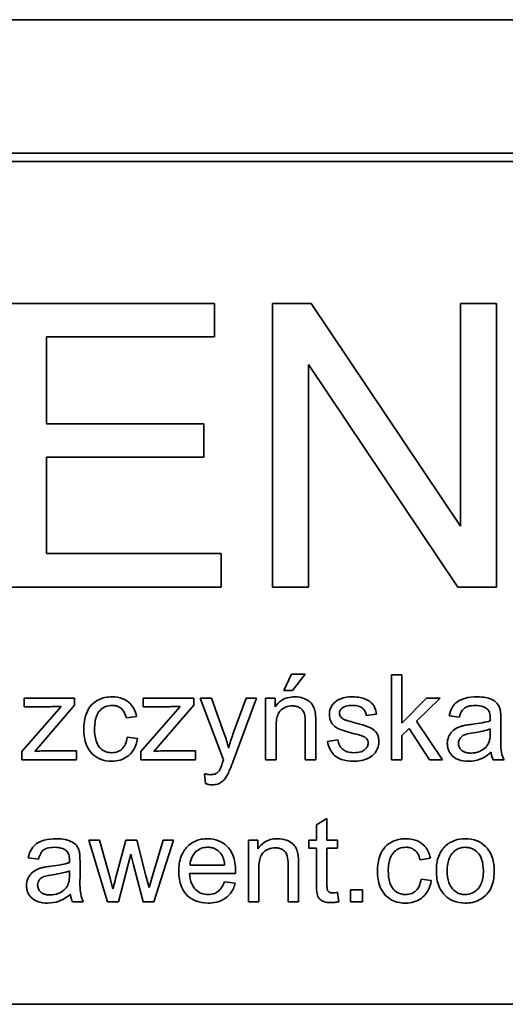
# Model space of a CAD drawing. Units: millimetres. Extents: x -323 to 3353, y -448 to 1180.
# Drawn here: x 1995 to 2004, y 1087 to 1104 of the extents above; entities that cross this region are included whole.
import ezdxf

# ---------------------------------------------------------------- set-up
doc = ezdxf.new("R2010")
doc.units = ezdxf.units.MM
doc.layers.add('Widoczne (ISO)', color=1, linetype='Continuous', lineweight=35)

msp = doc.modelspace()

# ---------------------------------------------------------------- linework, layer by layer
at = {"layer": 'Widoczne (ISO)'}
for p, q in [((2012.736, 1104.483), (1942.736, 1104.483)), ((2010.386, 1102.133), (1945.086, 1102.133)), ((1945.236, 1101.983), (2010.236, 1101.983)), ((1998.603, 1099.483), (1994.983, 1099.483)), ((1998.603, 1098.892), (1998.603, 1099.483)), ((2000.303, 1099.483), (1999.625, 1099.483)), ((1999.625, 1099.483), (1999.625, 1094.483)), ((2002.933, 1095.558), (2000.303, 1099.483)), ((2003.565, 1099.483), (2002.933, 1099.483)), ((2002.933, 1099.483), (2002.933, 1095.558)), ((2003.565, 1094.483), (2003.565, 1099.483)), ((1995.646, 1097.364), (1995.646, 1098.892)), ((1995.646, 1098.892), (1998.603, 1098.892)), ((2000.257, 1094.483), (2000.257, 1098.408)), ((2000.257, 1098.408), (2002.887, 1094.483)), ((1998.417, 1097.364), (1995.646, 1097.364)), ((1998.417, 1096.773), (1998.417, 1097.364)), ((1995.646, 1095.074), (1995.646, 1096.773)), ((1995.646, 1096.773), (1998.417, 1096.773)), ((1998.718, 1095.074), (1995.646, 1095.074)), ((1998.718, 1094.483), (1998.718, 1095.074)), ((1994.983, 1094.483), (1998.718, 1094.483)), ((1999.625, 1094.483), (2000.257, 1094.483)), ((2002.887, 1094.483), (2003.565, 1094.483)), ((1999.957, 1092.949), (1999.822, 1092.662)), ((2000.199, 1092.949), (1999.957, 1092.949)), ((1999.974, 1092.662), (2000.199, 1092.949)), ((2001.901, 1092.94), (2001.717, 1092.94)), ((2001.717, 1092.94), (2001.717, 1091.44)), ((2001.901, 1092.085), (2001.901, 1092.94)), ((1999.822, 1092.662), (1999.974, 1092.662)), ((1995.902, 1092.383), (1995.211, 1091.59)), ((1996.14, 1092.527), (1995.252, 1092.527)), ((1995.252, 1092.527), (1995.252, 1092.377)), ((1995.252, 1092.377), (1995.694, 1092.377)), ((1995.551, 1091.715), (1996.14, 1092.405)), ((1996.14, 1092.405), (1996.14, 1092.527)), ((1997.999, 1092.383), (1997.308, 1091.59)), ((1998.236, 1092.527), (1997.349, 1092.527)), ((1997.349, 1092.527), (1997.349, 1092.377)), ((1997.349, 1092.377), (1997.791, 1092.377)), ((1997.648, 1091.715), (1998.236, 1092.405)), ((1998.236, 1092.405), (1998.236, 1092.527)), ((1998.547, 1092.527), (1998.348, 1092.527)), ((1998.348, 1092.527), (1998.761, 1091.439)), ((1998.773, 1091.899), (1998.547, 1092.527)), ((1999.16, 1092.527), (1998.928, 1091.894)), ((1998.932, 1091.42), (1999.344, 1092.527)), ((1999.344, 1092.527), (1999.16, 1092.527)), ((1999.668, 1092.527), (1999.502, 1092.527)), ((1999.502, 1092.527), (1999.502, 1091.44)), ((1999.668, 1092.373), (1999.668, 1092.527)), ((2002.336, 1092.527), (2001.901, 1092.085)), ((2002.16, 1092.123), (2002.575, 1092.527)), ((2002.575, 1092.527), (2002.336, 1092.527)), ((1997.051, 1092.179), (1997.23, 1092.207)), ((2001.275, 1092.222), (2001.456, 1092.246)), ((2002.733, 1092.216), (2002.914, 1092.192)), ((1999.686, 1091.44), (1999.686, 1092.033)), ((2000.201, 1092.101), (2000.201, 1091.44)), ((2000.385, 1091.44), (2000.385, 1092.107)), ((2002.618, 1091.44), (2002.16, 1092.123)), ((2003.643, 1091.895), (2003.643, 1092.141)), ((1997.247, 1091.814), (1997.067, 1091.838)), ((2001.901, 1091.871), (2002.029, 1091.995)), ((2001.901, 1091.44), (2001.901, 1091.871)), ((2002.029, 1091.995), (2002.39, 1091.44)), ((2003.458, 1091.985), (2003.457, 1091.918)), ((1995.438, 1091.59), (1995.551, 1091.715)), ((1997.534, 1091.59), (1997.648, 1091.715)), ((2000.775, 1091.793), (2000.593, 1091.764)), ((1995.211, 1091.59), (1995.211, 1091.44)), ((1996.173, 1091.599), (1995.671, 1091.599)), ((1996.173, 1091.44), (1996.173, 1091.599)), ((1997.308, 1091.59), (1997.308, 1091.44)), ((1998.27, 1091.599), (1997.768, 1091.599)), ((1998.27, 1091.44), (1998.27, 1091.599)), ((1995.211, 1091.44), (1996.173, 1091.44)), ((1997.308, 1091.44), (1998.27, 1091.44)), ((1999.502, 1091.44), (1999.686, 1091.44)), ((2000.201, 1091.44), (2000.385, 1091.44)), ((2001.717, 1091.44), (2001.901, 1091.44)), ((2002.39, 1091.44), (2002.618, 1091.44)), ((2003.509, 1091.44), (2003.701, 1091.44)), ((1998.425, 1091.195), (1998.446, 1091.022)), ((2000.582, 1090.407), (2000.398, 1090.296)), ((2000.398, 1090.296), (2000.398, 1090.027)), ((2000.582, 1090.027), (2000.582, 1090.407)), ((1996.578, 1090.027), (1996.388, 1090.027)), ((1996.388, 1090.027), (1996.718, 1088.94)), ((1996.752, 1089.399), (1996.578, 1090.027)), ((1997.044, 1090.027), (1996.872, 1089.39)), ((1997.234, 1090.027), (1997.044, 1090.027)), ((1997.396, 1089.396), (1997.234, 1090.027)), ((1997.699, 1090.027), (1997.512, 1089.398)), ((1997.537, 1088.94), (1997.879, 1090.027)), ((1997.879, 1090.027), (1997.699, 1090.027)), ((1999.365, 1090.027), (1999.199, 1090.027)), ((1999.199, 1090.027), (1999.199, 1088.94)), ((1999.365, 1089.873), (1999.365, 1090.027)), ((2000.398, 1090.027), (2000.261, 1090.027)), ((2000.261, 1090.027), (2000.261, 1089.884)), ((2000.766, 1090.027), (2000.582, 1090.027)), ((2000.766, 1089.884), (2000.766, 1090.027)), ((1996.911, 1088.94), (1997.132, 1089.777)), ((1997.132, 1089.777), (1997.175, 1089.59)), ((2000.261, 1089.884), (2000.398, 1089.884)), ((2000.398, 1089.884), (2000.398, 1089.258)), ((2000.582, 1089.247), (2000.582, 1089.884)), ((2000.582, 1089.884), (2000.766, 1089.884)), ((1995.325, 1089.716), (1995.505, 1089.692)), ((1996.235, 1089.395), (1996.235, 1089.641)), ((1997.175, 1089.59), (1997.347, 1088.94)), ((1998.78, 1089.587), (1998.173, 1089.587)), ((1999.898, 1089.601), (1999.898, 1088.94)), ((2000.082, 1088.94), (2000.082, 1089.607)), ((2002.222, 1089.679), (2002.402, 1089.707)), ((1996.05, 1089.485), (1996.048, 1089.418)), ((1998.162, 1089.436), (1998.973, 1089.436)), ((1999.383, 1088.94), (1999.383, 1089.533)), ((1996.814, 1089.166), (1996.752, 1089.399)), ((1997.45, 1089.189), (1997.396, 1089.396)), ((1997.512, 1089.398), (1997.45, 1089.189)), ((1998.968, 1089.267), (1998.778, 1089.291)), ((2002.419, 1089.314), (2002.238, 1089.338)), ((2000.792, 1088.941), (2000.766, 1089.104)), ((2001.207, 1089.149), (2000.998, 1089.149)), ((2000.998, 1089.149), (2000.998, 1088.94)), ((2001.207, 1088.94), (2001.207, 1089.149)), ((1996.101, 1088.94), (1996.293, 1088.94)), ((1996.718, 1088.94), (1996.911, 1088.94)), ((1997.347, 1088.94), (1997.537, 1088.94)), ((1999.199, 1088.94), (1999.383, 1088.94)), ((1999.898, 1088.94), (2000.082, 1088.94)), ((2000.998, 1088.94), (2001.207, 1088.94)), ((2010.236, 1087.133), (1945.236, 1087.133))]:
    msp.add_line(p, q, dxfattribs=at)
for points, knots in [([(1996.796, 1092.551), (1996.755, 1092.551), (1996.714, 1092.547), (1996.635, 1092.529), (1996.598, 1092.516), (1996.514, 1092.475), (1996.473, 1092.447), (1996.397, 1092.365), (1996.369, 1092.315), (1996.314, 1092.17), (1996.301, 1092.074), (1996.301, 1091.979)], [-0.08647612, -0.08647612, -0.08647612, -0.08647612, -0.07420061, -0.07420061, -0.06211584, -0.06211584, -0.04634808, -0.04634808, -0.02850321, -0.02850321, 0, 0, 0, 0]), ([(1997.23, 1092.207), (1997.222, 1092.251), (1997.208, 1092.295), (1997.169, 1092.373), (1997.145, 1092.406), (1997.085, 1092.465), (1997.044, 1092.495), (1996.928, 1092.542), (1996.862, 1092.551), (1996.796, 1092.551)], [-0.07435965, -0.07435965, -0.07435965, -0.07435965, -0.05523509, -0.05523509, -0.03755922, -0.03755922, -0.01977099, -0.01977099, 0, 0, 0, 0]), ([(2000.013, 1092.551), (1999.97, 1092.551), (1999.928, 1092.546), (1999.849, 1092.524), (1999.813, 1092.508), (1999.735, 1092.456), (1999.698, 1092.418), (1999.668, 1092.373)], [-0.04089677, -0.04089677, -0.04089677, -0.04089677, -0.02811715, -0.02811715, -0.01622185, -0.01622185, 0, 0, 0, 0]), ([(2000.374, 1092.287), (2000.368, 1092.318), (2000.358, 1092.349), (2000.324, 1092.42), (2000.301, 1092.444), (2000.26, 1092.484), (2000.22, 1092.504), (2000.133, 1092.541), (2000.074, 1092.551), (2000.013, 1092.551)], [-0.03298028, -0.03298028, -0.03298028, -0.03298028, -0.03113805, -0.03113805, -0.0284015, -0.0284015, -0.018231, -0.018231, 0, 0, 0, 0]), ([(2001.025, 1092.551), (2000.946, 1092.551), (2000.886, 1092.538), (2000.805, 1092.509), (2000.773, 1092.495), (2000.747, 1092.476)], [-0.02585515, -0.02585515, -0.02585515, -0.02585515, -0.00969993, -0.00969993, 0, 0, 0, 0]), ([(2001.456, 1092.246), (2001.449, 1092.288), (2001.438, 1092.331), (2001.4, 1092.409), (2001.379, 1092.432), (2001.33, 1092.477), (2001.292, 1092.497), (2001.21, 1092.529), (2001.138, 1092.551), (2001.025, 1092.551)], [-0.1004853, -0.1004853, -0.1004853, -0.1004853, -0.083283, -0.083283, -0.0658456, -0.0658456, -0.0339042, -0.0339042, 0, 0, 0, 0]), ([(2003.222, 1092.551), (2003.152, 1092.551), (2003.08, 1092.544), (2002.969, 1092.512), (2002.921, 1092.493), (2002.841, 1092.438), (2002.815, 1092.408), (2002.763, 1092.327), (2002.745, 1092.272), (2002.733, 1092.216)], [-0.06259246, -0.06259246, -0.06259246, -0.06259246, -0.04177957, -0.04177957, -0.02867644, -0.02867644, -0.01704471, -0.01704471, 0, 0, 0, 0]), ([(2003.634, 1092.311), (2003.628, 1092.339), (2003.619, 1092.366), (2003.588, 1092.427), (2003.567, 1092.448), (2003.529, 1092.483), (2003.492, 1092.502), (2003.422, 1092.529), (2003.355, 1092.551), (2003.222, 1092.551)], [-0.1082286, -0.1082286, -0.1082286, -0.1082286, -0.097837, -0.097837, -0.0832807, -0.0832807, -0.0398714, -0.0398714, 0, 0, 0, 0]), ([(1995.694, 1092.377), (1995.726, 1092.377), (1995.759, 1092.378), (1995.828, 1092.38), (1995.865, 1092.381), (1995.902, 1092.383)], [-0.02069944, -0.02069944, -0.02069944, -0.02069944, -0.01104374, -0.01104374, 0, 0, 0, 0]), ([(1996.491, 1091.984), (1996.491, 1092.068), (1996.5, 1092.152), (1996.545, 1092.257), (1996.565, 1092.289), (1996.621, 1092.344), (1996.65, 1092.364), (1996.722, 1092.394), (1996.763, 1092.4), (1996.804, 1092.4)], [-0.05973321, -0.05973321, -0.05973321, -0.05973321, -0.03584161, -0.03584161, -0.02323084, -0.02323084, -0.0123865, -0.0123865, 0, 0, 0, 0]), ([(1996.804, 1092.4), (1996.828, 1092.4), (1996.852, 1092.397), (1996.897, 1092.384), (1996.917, 1092.375), (1996.956, 1092.35), (1996.98, 1092.331), (1997.026, 1092.262), (1997.041, 1092.221), (1997.051, 1092.179)], [-0.04889389, -0.04889389, -0.04889389, -0.04889389, -0.03652979, -0.03652979, -0.02470568, -0.02470568, -0.01282048, -0.01282048, 0, 0, 0, 0]), ([(1997.791, 1092.377), (1997.823, 1092.377), (1997.856, 1092.378), (1997.925, 1092.38), (1997.962, 1092.381), (1997.999, 1092.383)], [-0.02069944, -0.02069944, -0.02069944, -0.02069944, -0.01104374, -0.01104374, 0, 0, 0, 0]), ([(1999.686, 1092.033), (1999.686, 1092.074), (1999.689, 1092.117), (1999.701, 1092.19), (1999.71, 1092.223), (1999.735, 1092.274), (1999.748, 1092.294), (1999.779, 1092.324), (1999.81, 1092.35), (1999.892, 1092.384), (1999.933, 1092.391), (1999.974, 1092.391)], [-0.09637583, -0.09637583, -0.09637583, -0.09637583, -0.06693428, -0.06693428, -0.04355441, -0.04355441, -0.02682017, -0.02682017, -0.01245691, -0.01245691, 0, 0, 0, 0]), ([(1999.974, 1092.391), (1999.997, 1092.391), (2000.02, 1092.389), (2000.063, 1092.378), (2000.083, 1092.37), (2000.121, 1092.347), (2000.138, 1092.333), (2000.172, 1092.291), (2000.18, 1092.267), (2000.197, 1092.207), (2000.201, 1092.152), (2000.201, 1092.101)], [-0.03705102, -0.03705102, -0.03705102, -0.03705102, -0.0318814, -0.0318814, -0.02708881, -0.02708881, -0.0219644, -0.0219644, -0.01552826, -0.01552826, 0, 0, 0, 0]), ([(2000.747, 1092.476), (2000.725, 1092.459), (2000.705, 1092.441), (2000.672, 1092.4), (2000.657, 1092.376), (2000.63, 1092.313), (2000.624, 1092.276), (2000.624, 1092.238)], [-0.03030333, -0.03030333, -0.03030333, -0.03030333, -0.02038896, -0.02038896, -0.01146085, -0.01146085, 0, 0, 0, 0]), ([(2000.802, 1092.26), (2000.802, 1092.268), (2000.803, 1092.277), (2000.807, 1092.294), (2000.81, 1092.302), (2000.823, 1092.327), (2000.836, 1092.341), (2000.862, 1092.363), (2000.879, 1092.375), (2000.949, 1092.396), (2000.993, 1092.4), (2001.037, 1092.4)], [-0.0543707, -0.0543707, -0.0543707, -0.0543707, -0.04730017, -0.04730017, -0.04024115, -0.04024115, -0.02463176, -0.02463176, -0.01322642, -0.01322642, 0, 0, 0, 0]), ([(2001.037, 1092.4), (2001.07, 1092.4), (2001.104, 1092.397), (2001.159, 1092.381), (2001.18, 1092.371), (2001.213, 1092.346), (2001.232, 1092.33), (2001.262, 1092.278), (2001.271, 1092.25), (2001.275, 1092.222)], [-0.04833, -0.04833, -0.04833, -0.04833, -0.03065076, -0.03065076, -0.01795645, -0.01795645, -0.00870258, -0.00870258, 0, 0, 0, 0]), ([(2002.914, 1092.192), (2002.922, 1092.226), (2002.935, 1092.262), (2002.964, 1092.313), (2002.979, 1092.331), (2003.009, 1092.357), (2003.028, 1092.371), (2003.102, 1092.394), (2003.149, 1092.399), (2003.196, 1092.399)], [-0.06790998, -0.06790998, -0.06790998, -0.06790998, -0.04241937, -0.04241937, -0.02581325, -0.02581325, -0.01416509, -0.01416509, 0, 0, 0, 0]), ([(2003.196, 1092.399), (2003.244, 1092.399), (2003.295, 1092.393), (2003.364, 1092.366), (2003.386, 1092.353), (2003.405, 1092.336)], [-0.02219324, -0.02219324, -0.02219324, -0.02219324, -0.0077339, -0.0077339, 0, 0, 0, 0]), ([(2000.385, 1092.107), (2000.385, 1092.142), (2000.384, 1092.181), (2000.381, 1092.241), (2000.378, 1092.267), (2000.374, 1092.287)], [-0.01501423, -0.01501423, -0.01501423, -0.01501423, -0.00616288, -0.00616288, 0, 0, 0, 0]), ([(2000.624, 1092.238), (2000.624, 1092.21), (2000.627, 1092.183), (2000.645, 1092.124), (2000.659, 1092.099), (2000.689, 1092.055), (2000.714, 1092.031), (2000.777, 1091.989), (2000.839, 1091.958), (2001.064, 1091.901)], [-0.1896975, -0.1896975, -0.1896975, -0.1896975, -0.1634666, -0.1634666, -0.1305477, -0.1305477, -0.0694836, -0.0694836, 0, 0, 0, 0]), ([(2000.825, 1092.195), (2000.817, 1092.205), (2000.812, 1092.215), (2000.804, 1092.237), (2000.802, 1092.248), (2000.802, 1092.26)], [-0.006993595, -0.006993595, -0.006993595, -0.006993595, -0.003469824, -0.003469824, 0, 0, 0, 0]), ([(2000.896, 1092.146), (2000.881, 1092.152), (2000.866, 1092.159), (2000.843, 1092.176), (2000.833, 1092.185), (2000.825, 1092.195)], [-0.008707503, -0.008707503, -0.008707503, -0.008707503, -0.003966677, -0.003966677, 0, 0, 0, 0]), ([(2003.405, 1092.336), (2003.414, 1092.328), (2003.422, 1092.319), (2003.435, 1092.298), (2003.441, 1092.286), (2003.455, 1092.243), (2003.458, 1092.209), (2003.458, 1092.177)], [-0.01704314, -0.01704314, -0.01704314, -0.01704314, -0.01346455, -0.01346455, -0.0095512, -0.0095512, 0, 0, 0, 0]), ([(2003.643, 1092.141), (2003.643, 1092.174), (2003.643, 1092.211), (2003.64, 1092.267), (2003.637, 1092.292), (2003.634, 1092.311)], [-0.01414518, -0.01414518, -0.01414518, -0.01414518, -0.00576954, -0.00576954, 0, 0, 0, 0]), ([(2001.058, 1092.098), (2001.025, 1092.108), (2000.983, 1092.119), (2000.932, 1092.134), (2000.908, 1092.142), (2000.896, 1092.146)], [-0.01077527, -0.01077527, -0.01077527, -0.01077527, -0.00377927, -0.00377927, 0, 0, 0, 0]), ([(2001.497, 1091.759), (2001.497, 1091.786), (2001.494, 1091.812), (2001.482, 1091.862), (2001.473, 1091.885), (2001.452, 1091.92), (2001.431, 1091.951), (2001.357, 1092.005), (2001.299, 1092.035), (2001.058, 1092.098)], [-0.3895857, -0.3895857, -0.3895857, -0.3895857, -0.2668652, -0.2668652, -0.1557379, -0.1557379, -0.0747121, -0.0747121, 0, 0, 0, 0]), ([(2002.965, 1092.038), (2002.93, 1092.028), (2002.896, 1092.015), (2002.821, 1091.974), (2002.796, 1091.95), (2002.759, 1091.909), (2002.738, 1091.878), (2002.708, 1091.806), (2002.701, 1091.767), (2002.701, 1091.727)], [-0.03578706, -0.03578706, -0.03578706, -0.03578706, -0.03048975, -0.03048975, -0.02339172, -0.02339172, -0.01209324, -0.01209324, 0, 0, 0, 0]), ([(2003.129, 1092.066), (2003.097, 1092.062), (2003.064, 1092.058), (2003.011, 1092.049), (2002.986, 1092.044), (2002.965, 1092.038)], [-0.01610645, -0.01610645, -0.01610645, -0.01610645, -0.00661295, -0.00661295, 0, 0, 0, 0]), ([(2003.457, 1092.129), (2003.415, 1092.115), (2003.365, 1092.103), (2003.26, 1092.083), (2003.192, 1092.074), (2003.129, 1092.066)], [-0.03215365, -0.03215365, -0.03215365, -0.03215365, -0.0190186, -0.0190186, 0, 0, 0, 0]), ([(2003.458, 1092.177), (2003.458, 1092.173), (2003.458, 1092.164), (2003.457, 1092.15), (2003.457, 1092.139), (2003.457, 1092.129)], [-0.004156718, -0.004156718, -0.004156718, -0.004156718, -0.002878805, -0.002878805, 0, 0, 0, 0]), ([(1996.301, 1091.979), (1996.301, 1091.884), (1996.313, 1091.786), (1996.379, 1091.628), (1996.417, 1091.58), (1996.492, 1091.506), (1996.539, 1091.474), (1996.657, 1091.426), (1996.726, 1091.416), (1996.795, 1091.416)], [-0.06992722, -0.06992722, -0.06992722, -0.06992722, -0.0523331, -0.0523331, -0.03824037, -0.03824037, -0.02075218, -0.02075218, 0, 0, 0, 0]), ([(1996.794, 1091.567), (1996.766, 1091.567), (1996.739, 1091.57), (1996.687, 1091.584), (1996.664, 1091.594), (1996.607, 1091.629), (1996.585, 1091.654), (1996.548, 1091.698), (1996.53, 1091.736), (1996.497, 1091.841), (1996.491, 1091.915), (1996.491, 1091.984)], [-0.0441335, -0.0441335, -0.0441335, -0.0441335, -0.04086618, -0.04086618, -0.03777295, -0.03777295, -0.03291933, -0.03291933, -0.0205609, -0.0205609, 0, 0, 0, 0]), ([(1997.067, 1091.838), (1997.061, 1091.796), (1997.05, 1091.753), (1997.02, 1091.686), (1997.003, 1091.661), (1996.967, 1091.625), (1996.941, 1091.603), (1996.868, 1091.573), (1996.831, 1091.567), (1996.794, 1091.567)], [-0.06661068, -0.06661068, -0.06661068, -0.06661068, -0.04158303, -0.04158303, -0.02373007, -0.02373007, -0.01121135, -0.01121135, 0, 0, 0, 0]), ([(1998.852, 1091.649), (1998.84, 1091.692), (1998.828, 1091.735), (1998.802, 1091.818), (1998.788, 1091.859), (1998.773, 1091.899)], [-0.02625973, -0.02625973, -0.02625973, -0.02625973, -0.01290786, -0.01290786, 0, 0, 0, 0]), ([(1998.928, 1091.894), (1998.913, 1091.853), (1998.899, 1091.813), (1998.874, 1091.731), (1998.862, 1091.69), (1998.852, 1091.649)], [-0.02565293, -0.02565293, -0.02565293, -0.02565293, -0.01278719, -0.01278719, 0, 0, 0, 0]), ([(2001.064, 1091.901), (2001.114, 1091.888), (2001.171, 1091.872), (2001.226, 1091.852), (2001.242, 1091.846), (2001.252, 1091.839)], [-0.01442949, -0.01442949, -0.01442949, -0.01442949, -0.00379745, -0.00379745, 0, 0, 0, 0]), ([(2001.252, 1091.839), (2001.263, 1091.832), (2001.273, 1091.824), (2001.288, 1091.805), (2001.294, 1091.796), (2001.305, 1091.771), (2001.307, 1091.756), (2001.307, 1091.74)], [-0.01185469, -0.01185469, -0.01185469, -0.01185469, -0.00808994, -0.00808994, -0.0046076, -0.0046076, 0, 0, 0, 0]), ([(2002.898, 1091.731), (2002.898, 1091.75), (2002.901, 1091.768), (2002.914, 1091.804), (2002.924, 1091.822), (2002.952, 1091.853), (2002.969, 1091.866), (2003.007, 1091.885), (2003.046, 1091.9), (2003.157, 1091.915)], [-0.1318599, -0.1318599, -0.1318599, -0.1318599, -0.1013225, -0.1013225, -0.0692861, -0.0692861, -0.0335457, -0.0335457, 0, 0, 0, 0]), ([(2003.157, 1091.915), (2003.215, 1091.924), (2003.276, 1091.934), (2003.373, 1091.957), (2003.419, 1091.969), (2003.458, 1091.985)], [-0.03016855, -0.03016855, -0.03016855, -0.03016855, -0.01267045, -0.01267045, 0, 0, 0, 0]), ([(2003.457, 1091.918), (2003.457, 1091.883), (2003.455, 1091.846), (2003.445, 1091.785), (2003.438, 1091.757), (2003.427, 1091.734)], [-0.01844987, -0.01844987, -0.01844987, -0.01844987, -0.00792876, -0.00792876, 0, 0, 0, 0]), ([(2003.701, 1091.44), (2003.679, 1091.481), (2003.663, 1091.525), (2003.636, 1091.677), (2003.643, 1091.787), (2003.643, 1091.895)], [-0.04649923, -0.04649923, -0.04649923, -0.04649923, -0.03243457, -0.03243457, 0, 0, 0, 0]), ([(1996.795, 1091.416), (1996.845, 1091.416), (1996.894, 1091.422), (1996.987, 1091.451), (1997.029, 1091.471), (1997.098, 1091.522), (1997.142, 1091.559), (1997.216, 1091.681), (1997.237, 1091.746), (1997.247, 1091.814)], [-0.09943187, -0.09943187, -0.09943187, -0.09943187, -0.07021875, -0.07021875, -0.04255707, -0.04255707, -0.02050335, -0.02050335, 0, 0, 0, 0]), ([(2000.593, 1091.764), (2000.601, 1091.717), (2000.615, 1091.671), (2000.656, 1091.587), (2000.683, 1091.55), (2000.745, 1091.494), (2000.782, 1091.468), (2000.907, 1091.424), (2000.985, 1091.416), (2001.058, 1091.416)], [-0.08375952, -0.08375952, -0.08375952, -0.08375952, -0.06120212, -0.06120212, -0.03963974, -0.03963974, -0.02199572, -0.02199572, 0, 0, 0, 0]), ([(2001.057, 1091.567), (2001.018, 1091.567), (2000.978, 1091.571), (2000.913, 1091.591), (2000.888, 1091.603), (2000.847, 1091.635), (2000.826, 1091.655), (2000.79, 1091.719), (2000.78, 1091.756), (2000.775, 1091.793)], [-0.05390255, -0.05390255, -0.05390255, -0.05390255, -0.03542055, -0.03542055, -0.02199773, -0.02199773, -0.0113176, -0.0113176, 0, 0, 0, 0]), ([(2001.307, 1091.74), (2001.307, 1091.729), (2001.306, 1091.719), (2001.301, 1091.697), (2001.298, 1091.687), (2001.283, 1091.656), (2001.267, 1091.638), (2001.238, 1091.612), (2001.218, 1091.596), (2001.143, 1091.571), (2001.098, 1091.567), (2001.057, 1091.567)], [-0.05680803, -0.05680803, -0.05680803, -0.05680803, -0.04880107, -0.04880107, -0.04088939, -0.04088939, -0.02374443, -0.02374443, -0.01241888, -0.01241888, 0, 0, 0, 0]), ([(2001.058, 1091.416), (2001.1, 1091.416), (2001.142, 1091.419), (2001.234, 1091.438), (2001.271, 1091.452), (2001.334, 1091.481), (2001.371, 1091.505), (2001.441, 1091.574), (2001.462, 1091.614), (2001.489, 1091.679), (2001.497, 1091.718), (2001.497, 1091.759)], [-0.03643318, -0.03643318, -0.03643318, -0.03643318, -0.03294922, -0.03294922, -0.02864058, -0.02864058, -0.02122951, -0.02122951, -0.01214946, -0.01214946, 0, 0, 0, 0]), ([(2002.701, 1091.727), (2002.701, 1091.704), (2002.703, 1091.682), (2002.711, 1091.64), (2002.718, 1091.62), (2002.742, 1091.565), (2002.764, 1091.535), (2002.811, 1091.49), (2002.843, 1091.464), (2002.951, 1091.423), (2003.013, 1091.416), (2003.073, 1091.416)], [-0.08652933, -0.08652933, -0.08652933, -0.08652933, -0.07240438, -0.07240438, -0.05904127, -0.05904127, -0.03463088, -0.03463088, -0.0179382, -0.0179382, 0, 0, 0, 0]), ([(2003.116, 1091.56), (2003.095, 1091.56), (2003.073, 1091.561), (2003.034, 1091.568), (2003.016, 1091.573), (2002.982, 1091.588), (2002.962, 1091.599), (2002.928, 1091.634), (2002.917, 1091.65), (2002.901, 1091.689), (2002.898, 1091.71), (2002.898, 1091.731)], [-0.03837437, -0.03837437, -0.03837437, -0.03837437, -0.0289785, -0.0289785, -0.02084413, -0.02084413, -0.01250538, -0.01250538, -0.00650351, -0.00650351, 0, 0, 0, 0]), ([(2003.427, 1091.734), (2003.411, 1091.701), (2003.39, 1091.672), (2003.328, 1091.615), (2003.291, 1091.598), (2003.22, 1091.568), (2003.168, 1091.56), (2003.116, 1091.56)], [-0.02848111, -0.02848111, -0.02848111, -0.02848111, -0.02298896, -0.02298896, -0.01573618, -0.01573618, 0, 0, 0, 0]), ([(1995.671, 1091.599), (1995.633, 1091.599), (1995.596, 1091.598), (1995.518, 1091.595), (1995.478, 1091.592), (1995.438, 1091.59)], [-0.02331231, -0.02331231, -0.02331231, -0.02331231, -0.01206514, -0.01206514, 0, 0, 0, 0]), ([(1997.768, 1091.599), (1997.73, 1091.599), (1997.693, 1091.598), (1997.615, 1091.595), (1997.575, 1091.592), (1997.534, 1091.59)], [-0.02331231, -0.02331231, -0.02331231, -0.02331231, -0.01206514, -0.01206514, 0, 0, 0, 0]), ([(2003.073, 1091.416), (2003.142, 1091.416), (2003.21, 1091.427), (2003.312, 1091.465), (2003.379, 1091.495), (2003.473, 1091.574)], [-0.1026974, -0.1026974, -0.1026974, -0.1026974, -0.0366339, -0.0366339, 0, 0, 0, 0]), ([(2003.473, 1091.574), (2003.475, 1091.549), (2003.479, 1091.525), (2003.492, 1091.48), (2003.499, 1091.46), (2003.509, 1091.44)], [-0.01394209, -0.01394209, -0.01394209, -0.01394209, -0.00664884, -0.00664884, 0, 0, 0, 0]), ([(1998.745, 1091.394), (1998.735, 1091.366), (1998.723, 1091.332), (1998.705, 1091.289), (1998.696, 1091.268), (1998.689, 1091.257)], [-0.01136546, -0.01136546, -0.01136546, -0.01136546, -0.00411901, -0.00411901, 0, 0, 0, 0]), ([(1998.761, 1091.439), (1998.758, 1091.43), (1998.755, 1091.421), (1998.749, 1091.407), (1998.747, 1091.4), (1998.745, 1091.394)], [-0.004582073, -0.004582073, -0.004582073, -0.004582073, -0.001859813, -0.001859813, 0, 0, 0, 0]), ([(1998.829, 1091.175), (1998.844, 1091.203), (1998.861, 1091.241), (1998.893, 1091.318), (1998.914, 1091.372), (1998.932, 1091.42)], [-0.02489221, -0.02489221, -0.02489221, -0.02489221, -0.01550115, -0.01550115, 0, 0, 0, 0]), ([(1998.53, 1091.179), (1998.514, 1091.179), (1998.498, 1091.181), (1998.463, 1091.186), (1998.444, 1091.19), (1998.425, 1091.195)], [-0.01058183, -0.01058183, -0.01058183, -0.01058183, -0.00574348, -0.00574348, 0, 0, 0, 0]), ([(1998.689, 1091.257), (1998.68, 1091.243), (1998.669, 1091.23), (1998.635, 1091.201), (1998.616, 1091.193), (1998.586, 1091.182), (1998.557, 1091.179), (1998.53, 1091.179)], [-0.01083371, -0.01083371, -0.01083371, -0.01083371, -0.00974335, -0.00974335, -0.00800083, -0.00800083, 0, 0, 0, 0]), ([(1998.565, 1091), (1998.597, 1091), (1998.629, 1091.004), (1998.693, 1091.026), (1998.718, 1091.042), (1998.776, 1091.09), (1998.805, 1091.132), (1998.829, 1091.175)], [-0.02992179, -0.02992179, -0.02992179, -0.02992179, -0.02251999, -0.02251999, -0.01457924, -0.01457924, 0, 0, 0, 0]), ([(1998.446, 1091.022), (1998.466, 1091.015), (1998.487, 1091.009), (1998.527, 1091.002), (1998.546, 1091), (1998.565, 1091)], [-0.01213522, -0.01213522, -0.01213522, -0.01213522, -0.0056887, -0.0056887, 0, 0, 0, 0]), ([(1995.814, 1090.051), (1995.743, 1090.051), (1995.671, 1090.044), (1995.561, 1090.012), (1995.513, 1089.993), (1995.433, 1089.938), (1995.407, 1089.908), (1995.355, 1089.827), (1995.336, 1089.772), (1995.325, 1089.716)], [-0.06259246, -0.06259246, -0.06259246, -0.06259246, -0.04177957, -0.04177957, -0.02867644, -0.02867644, -0.01704471, -0.01704471, 0, 0, 0, 0]), ([(1996.226, 1089.811), (1996.22, 1089.839), (1996.211, 1089.866), (1996.179, 1089.927), (1996.159, 1089.948), (1996.12, 1089.983), (1996.084, 1090.002), (1996.014, 1090.029), (1995.947, 1090.051), (1995.814, 1090.051)], [-0.1082286, -0.1082286, -0.1082286, -0.1082286, -0.097837, -0.097837, -0.0832807, -0.0832807, -0.0398714, -0.0398714, 0, 0, 0, 0]), ([(1998.48, 1090.051), (1998.443, 1090.051), (1998.406, 1090.048), (1998.335, 1090.034), (1998.301, 1090.024), (1998.212, 1089.986), (1998.163, 1089.95), (1998.09, 1089.875), (1998.049, 1089.824), (1997.984, 1089.658), (1997.973, 1089.565), (1997.973, 1089.474)], [-0.1353569, -0.1353569, -0.1353569, -0.1353569, -0.1125905, -0.1125905, -0.0912301, -0.0912301, -0.053368, -0.053368, -0.0273948, -0.0273948, 0, 0, 0, 0]), ([(1998.974, 1089.485), (1998.974, 1089.58), (1998.961, 1089.676), (1998.896, 1089.833), (1998.858, 1089.882), (1998.778, 1089.96), (1998.73, 1089.992), (1998.613, 1090.04), (1998.547, 1090.051), (1998.48, 1090.051)], [-0.07390854, -0.07390854, -0.07390854, -0.07390854, -0.05371601, -0.05371601, -0.03776001, -0.03776001, -0.02015884, -0.02015884, 0, 0, 0, 0]), ([(1999.71, 1090.051), (1999.668, 1090.051), (1999.625, 1090.046), (1999.546, 1090.024), (1999.51, 1090.008), (1999.432, 1089.956), (1999.395, 1089.918), (1999.365, 1089.873)], [-0.04089677, -0.04089677, -0.04089677, -0.04089677, -0.02811715, -0.02811715, -0.01622185, -0.01622185, 0, 0, 0, 0]), ([(2000.072, 1089.787), (2000.065, 1089.818), (2000.056, 1089.849), (2000.021, 1089.92), (1999.998, 1089.944), (1999.957, 1089.984), (1999.918, 1090.004), (1999.83, 1090.041), (1999.771, 1090.051), (1999.71, 1090.051)], [-0.03298028, -0.03298028, -0.03298028, -0.03298028, -0.03113805, -0.03113805, -0.0284015, -0.0284015, -0.018231, -0.018231, 0, 0, 0, 0]), ([(2001.967, 1090.051), (2001.926, 1090.051), (2001.886, 1090.047), (2001.807, 1090.029), (2001.769, 1090.016), (2001.686, 1089.975), (2001.645, 1089.947), (2001.569, 1089.865), (2001.54, 1089.815), (2001.485, 1089.67), (2001.472, 1089.574), (2001.472, 1089.479)], [-0.08647612, -0.08647612, -0.08647612, -0.08647612, -0.07420061, -0.07420061, -0.06211584, -0.06211584, -0.04634808, -0.04634808, -0.02850321, -0.02850321, 0, 0, 0, 0]), ([(2002.402, 1089.707), (2002.393, 1089.751), (2002.379, 1089.795), (2002.34, 1089.873), (2002.316, 1089.906), (2002.256, 1089.965), (2002.216, 1089.995), (2002.099, 1090.042), (2002.033, 1090.051), (2001.967, 1090.051)], [-0.07435965, -0.07435965, -0.07435965, -0.07435965, -0.05523509, -0.05523509, -0.03755922, -0.03755922, -0.01977099, -0.01977099, 0, 0, 0, 0]), ([(2002.676, 1089.93), (2002.648, 1089.906), (2002.624, 1089.878), (2002.581, 1089.816), (2002.564, 1089.782), (2002.519, 1089.663), (2002.508, 1089.572), (2002.508, 1089.484)], [-0.04909598, -0.04909598, -0.04909598, -0.04909598, -0.03797894, -0.03797894, -0.0264739, -0.0264739, 0, 0, 0, 0]), ([(2003.017, 1090.051), (2002.953, 1090.051), (2002.891, 1090.042), (2002.774, 1090), (2002.722, 1089.97), (2002.676, 1089.93)], [-0.03731016, -0.03731016, -0.03731016, -0.03731016, -0.01827639, -0.01827639, 0, 0, 0, 0]), ([(2003.526, 1089.499), (2003.526, 1089.587), (2003.513, 1089.676), (2003.448, 1089.832), (2003.407, 1089.881), (2003.331, 1089.956), (2003.281, 1089.99), (2003.158, 1090.04), (2003.088, 1090.051), (2003.017, 1090.051)], [-0.06808064, -0.06808064, -0.06808064, -0.06808064, -0.05328663, -0.05328663, -0.03977033, -0.03977033, -0.02136573, -0.02136573, 0, 0, 0, 0]), ([(1995.505, 1089.692), (1995.514, 1089.726), (1995.527, 1089.762), (1995.556, 1089.813), (1995.571, 1089.831), (1995.601, 1089.857), (1995.62, 1089.871), (1995.694, 1089.894), (1995.741, 1089.899), (1995.788, 1089.899)], [-0.06790998, -0.06790998, -0.06790998, -0.06790998, -0.04241937, -0.04241937, -0.02581325, -0.02581325, -0.01416509, -0.01416509, 0, 0, 0, 0]), ([(1995.788, 1089.899), (1995.836, 1089.899), (1995.887, 1089.893), (1995.956, 1089.866), (1995.978, 1089.853), (1995.997, 1089.836)], [-0.02219324, -0.02219324, -0.02219324, -0.02219324, -0.0077339, -0.0077339, 0, 0, 0, 0]), ([(1995.997, 1089.836), (1996.006, 1089.828), (1996.014, 1089.819), (1996.027, 1089.798), (1996.032, 1089.786), (1996.046, 1089.743), (1996.05, 1089.709), (1996.05, 1089.677)], [-0.01704314, -0.01704314, -0.01704314, -0.01704314, -0.01346455, -0.01346455, -0.0095512, -0.0095512, 0, 0, 0, 0]), ([(1996.235, 1089.641), (1996.235, 1089.674), (1996.234, 1089.711), (1996.231, 1089.767), (1996.229, 1089.792), (1996.226, 1089.811)], [-0.01414518, -0.01414518, -0.01414518, -0.01414518, -0.00576954, -0.00576954, 0, 0, 0, 0]), ([(1998.173, 1089.587), (1998.176, 1089.632), (1998.184, 1089.676), (1998.223, 1089.766), (1998.25, 1089.797), (1998.297, 1089.843), (1998.327, 1089.863), (1998.4, 1089.893), (1998.44, 1089.9), (1998.481, 1089.9)], [-0.03928336, -0.03928336, -0.03928336, -0.03928336, -0.03203416, -0.03203416, -0.02356966, -0.02356966, -0.01240697, -0.01240697, 0, 0, 0, 0]), ([(1998.481, 1089.9), (1998.506, 1089.9), (1998.531, 1089.898), (1998.578, 1089.887), (1998.6, 1089.879), (1998.656, 1089.849), (1998.685, 1089.824), (1998.71, 1089.794)], [-0.02629121, -0.02629121, -0.02629121, -0.02629121, -0.01882857, -0.01882857, -0.01175398, -0.01175398, 0, 0, 0, 0]), ([(1998.71, 1089.794), (1998.731, 1089.768), (1998.746, 1089.738), (1998.769, 1089.669), (1998.776, 1089.627), (1998.78, 1089.587)], [-0.02197094, -0.02197094, -0.02197094, -0.02197094, -0.01213142, -0.01213142, 0, 0, 0, 0]), ([(1999.383, 1089.533), (1999.383, 1089.574), (1999.386, 1089.617), (1999.399, 1089.69), (1999.408, 1089.723), (1999.432, 1089.774), (1999.445, 1089.794), (1999.477, 1089.824), (1999.507, 1089.85), (1999.59, 1089.884), (1999.63, 1089.891), (1999.672, 1089.891)], [-0.09637583, -0.09637583, -0.09637583, -0.09637583, -0.06693428, -0.06693428, -0.04355441, -0.04355441, -0.02682017, -0.02682017, -0.01245691, -0.01245691, 0, 0, 0, 0]), ([(1999.672, 1089.891), (1999.695, 1089.891), (1999.718, 1089.889), (1999.76, 1089.878), (1999.78, 1089.87), (1999.818, 1089.847), (1999.836, 1089.833), (1999.869, 1089.791), (1999.878, 1089.767), (1999.894, 1089.707), (1999.898, 1089.652), (1999.898, 1089.601)], [-0.03705102, -0.03705102, -0.03705102, -0.03705102, -0.0318814, -0.0318814, -0.02708881, -0.02708881, -0.0219644, -0.0219644, -0.01552826, -0.01552826, 0, 0, 0, 0]), ([(2000.082, 1089.607), (2000.082, 1089.642), (2000.081, 1089.681), (2000.078, 1089.741), (2000.076, 1089.767), (2000.072, 1089.787)], [-0.01501423, -0.01501423, -0.01501423, -0.01501423, -0.00616288, -0.00616288, 0, 0, 0, 0]), ([(2001.662, 1089.484), (2001.662, 1089.568), (2001.672, 1089.652), (2001.716, 1089.757), (2001.737, 1089.789), (2001.792, 1089.844), (2001.822, 1089.864), (2001.893, 1089.894), (2001.934, 1089.9), (2001.975, 1089.9)], [-0.05973321, -0.05973321, -0.05973321, -0.05973321, -0.03584161, -0.03584161, -0.02323084, -0.02323084, -0.0123865, -0.0123865, 0, 0, 0, 0]), ([(2001.975, 1089.9), (2001.999, 1089.9), (2002.023, 1089.897), (2002.068, 1089.884), (2002.089, 1089.875), (2002.127, 1089.85), (2002.151, 1089.831), (2002.198, 1089.762), (2002.213, 1089.721), (2002.222, 1089.679)], [-0.04889389, -0.04889389, -0.04889389, -0.04889389, -0.03652979, -0.03652979, -0.02470568, -0.02470568, -0.01282048, -0.01282048, 0, 0, 0, 0]), ([(2002.698, 1089.483), (2002.698, 1089.525), (2002.701, 1089.568), (2002.714, 1089.644), (2002.723, 1089.679), (2002.751, 1089.745), (2002.772, 1089.781), (2002.835, 1089.842), (2002.865, 1089.863), (2002.937, 1089.892), (2002.976, 1089.899), (2003.017, 1089.899)], [-0.07052192, -0.07052192, -0.07052192, -0.07052192, -0.05310985, -0.05310985, -0.03826213, -0.03826213, -0.02326068, -0.02326068, -0.01214686, -0.01214686, 0, 0, 0, 0]), ([(2003.017, 1089.899), (2003.039, 1089.899), (2003.061, 1089.897), (2003.103, 1089.888), (2003.123, 1089.882), (2003.179, 1089.856), (2003.211, 1089.832), (2003.257, 1089.781), (2003.284, 1089.747), (2003.328, 1089.627), (2003.336, 1089.557), (2003.336, 1089.49)], [-0.09297068, -0.09297068, -0.09297068, -0.09297068, -0.07861851, -0.07861851, -0.0648472, -0.0648472, -0.03833176, -0.03833176, -0.02010277, -0.02010277, 0, 0, 0, 0]), ([(1996.048, 1089.629), (1996.007, 1089.615), (1995.957, 1089.603), (1995.851, 1089.583), (1995.783, 1089.574), (1995.72, 1089.566)], [-0.03215365, -0.03215365, -0.03215365, -0.03215365, -0.0190186, -0.0190186, 0, 0, 0, 0]), ([(1996.05, 1089.677), (1996.05, 1089.673), (1996.049, 1089.664), (1996.049, 1089.65), (1996.049, 1089.639), (1996.048, 1089.629)], [-0.004156718, -0.004156718, -0.004156718, -0.004156718, -0.002878805, -0.002878805, 0, 0, 0, 0]), ([(1995.557, 1089.538), (1995.522, 1089.528), (1995.488, 1089.515), (1995.413, 1089.474), (1995.388, 1089.45), (1995.351, 1089.409), (1995.33, 1089.378), (1995.3, 1089.306), (1995.293, 1089.267), (1995.293, 1089.227)], [-0.03578706, -0.03578706, -0.03578706, -0.03578706, -0.03048975, -0.03048975, -0.02339172, -0.02339172, -0.01209324, -0.01209324, 0, 0, 0, 0]), ([(1995.489, 1089.231), (1995.489, 1089.25), (1995.492, 1089.268), (1995.505, 1089.304), (1995.516, 1089.322), (1995.543, 1089.353), (1995.561, 1089.366), (1995.599, 1089.385), (1995.638, 1089.4), (1995.749, 1089.415)], [-0.1318599, -0.1318599, -0.1318599, -0.1318599, -0.1013225, -0.1013225, -0.0692861, -0.0692861, -0.0335457, -0.0335457, 0, 0, 0, 0]), ([(1995.72, 1089.566), (1995.689, 1089.562), (1995.656, 1089.558), (1995.603, 1089.549), (1995.578, 1089.544), (1995.557, 1089.538)], [-0.01610645, -0.01610645, -0.01610645, -0.01610645, -0.00661295, -0.00661295, 0, 0, 0, 0]), ([(1995.749, 1089.415), (1995.806, 1089.424), (1995.868, 1089.434), (1995.965, 1089.457), (1996.011, 1089.469), (1996.05, 1089.485)], [-0.03016855, -0.03016855, -0.03016855, -0.03016855, -0.01267045, -0.01267045, 0, 0, 0, 0]), ([(1996.048, 1089.418), (1996.048, 1089.383), (1996.047, 1089.346), (1996.037, 1089.285), (1996.03, 1089.257), (1996.019, 1089.234)], [-0.01844987, -0.01844987, -0.01844987, -0.01844987, -0.00792876, -0.00792876, 0, 0, 0, 0]), ([(1997.973, 1089.474), (1997.973, 1089.382), (1997.985, 1089.289), (1998.05, 1089.133), (1998.088, 1089.086), (1998.165, 1089.01), (1998.215, 1088.977), (1998.34, 1088.927), (1998.415, 1088.916), (1998.491, 1088.916)], [-0.0722696, -0.0722696, -0.0722696, -0.0722696, -0.05500601, -0.05500601, -0.04061796, -0.04061796, -0.02255246, -0.02255246, 0, 0, 0, 0]), ([(1998.491, 1089.067), (1998.451, 1089.067), (1998.411, 1089.073), (1998.337, 1089.101), (1998.305, 1089.122), (1998.249, 1089.174), (1998.223, 1089.207), (1998.177, 1089.31), (1998.166, 1089.374), (1998.162, 1089.436)], [-0.06541089, -0.06541089, -0.06541089, -0.06541089, -0.04938256, -0.04938256, -0.03375654, -0.03375654, -0.01866791, -0.01866791, 0, 0, 0, 0]), ([(1998.973, 1089.436), (1998.973, 1089.445), (1998.974, 1089.455), (1998.974, 1089.471), (1998.974, 1089.479), (1998.974, 1089.485)], [-0.004750934, -0.004750934, -0.004750934, -0.004750934, -0.001920014, -0.001920014, 0, 0, 0, 0]), ([(2001.472, 1089.479), (2001.472, 1089.384), (2001.485, 1089.286), (2001.55, 1089.128), (2001.588, 1089.08), (2001.663, 1089.006), (2001.71, 1088.974), (2001.829, 1088.926), (2001.897, 1088.916), (2001.966, 1088.916)], [-0.06992722, -0.06992722, -0.06992722, -0.06992722, -0.0523331, -0.0523331, -0.03824037, -0.03824037, -0.02075218, -0.02075218, 0, 0, 0, 0]), ([(2001.965, 1089.067), (2001.938, 1089.067), (2001.91, 1089.07), (2001.859, 1089.084), (2001.835, 1089.094), (2001.778, 1089.129), (2001.756, 1089.154), (2001.719, 1089.198), (2001.701, 1089.236), (2001.668, 1089.341), (2001.662, 1089.415), (2001.662, 1089.484)], [-0.0441335, -0.0441335, -0.0441335, -0.0441335, -0.04086618, -0.04086618, -0.03777295, -0.03777295, -0.03291933, -0.03291933, -0.0205609, -0.0205609, 0, 0, 0, 0]), ([(2002.508, 1089.484), (2002.508, 1089.39), (2002.52, 1089.292), (2002.588, 1089.13), (2002.628, 1089.083), (2002.701, 1089.01), (2002.75, 1088.977), (2002.874, 1088.927), (2002.945, 1088.916), (2003.017, 1088.916)], [-0.06700009, -0.06700009, -0.06700009, -0.06700009, -0.05241141, -0.05241141, -0.03987841, -0.03987841, -0.02161075, -0.02161075, 0, 0, 0, 0]), ([(2003.017, 1089.067), (2002.994, 1089.067), (2002.972, 1089.069), (2002.928, 1089.078), (2002.908, 1089.085), (2002.852, 1089.111), (2002.82, 1089.136), (2002.776, 1089.185), (2002.749, 1089.219), (2002.705, 1089.342), (2002.698, 1089.414), (2002.698, 1089.483)], [-0.1010476, -0.1010476, -0.1010476, -0.1010476, -0.0844704, -0.0844704, -0.0686113, -0.0686113, -0.0392127, -0.0392127, -0.0205076, -0.0205076, 0, 0, 0, 0]), ([(2003.017, 1088.916), (2003.059, 1088.916), (2003.102, 1088.92), (2003.184, 1088.939), (2003.223, 1088.953), (2003.327, 1089.005), (2003.369, 1089.044), (2003.425, 1089.105), (2003.461, 1089.151), (2003.516, 1089.306), (2003.526, 1089.402), (2003.526, 1089.499)], [-0.1098067, -0.1098067, -0.1098067, -0.1098067, -0.0951489, -0.0951489, -0.0808287, -0.0808287, -0.0550852, -0.0550852, -0.0290207, -0.0290207, 0, 0, 0, 0]), ([(2003.336, 1089.49), (2003.336, 1089.446), (2003.333, 1089.402), (2003.32, 1089.323), (2003.31, 1089.287), (2003.282, 1089.223), (2003.261, 1089.185), (2003.197, 1089.123), (2003.167, 1089.103), (2003.096, 1089.073), (2003.057, 1089.067), (2003.017, 1089.067)], [-0.07618044, -0.07618044, -0.07618044, -0.07618044, -0.05596099, -0.05596099, -0.03881584, -0.03881584, -0.0231059, -0.0231059, -0.0120494, -0.0120494, 0, 0, 0, 0]), ([(1996.019, 1089.234), (1996.003, 1089.201), (1995.982, 1089.172), (1995.92, 1089.115), (1995.882, 1089.098), (1995.812, 1089.068), (1995.76, 1089.06), (1995.708, 1089.06)], [-0.02848111, -0.02848111, -0.02848111, -0.02848111, -0.02298896, -0.02298896, -0.01573618, -0.01573618, 0, 0, 0, 0]), ([(1996.293, 1088.94), (1996.271, 1088.981), (1996.255, 1089.025), (1996.228, 1089.177), (1996.235, 1089.287), (1996.235, 1089.395)], [-0.04649923, -0.04649923, -0.04649923, -0.04649923, -0.03243457, -0.03243457, 0, 0, 0, 0]), ([(1996.872, 1089.39), (1996.86, 1089.344), (1996.843, 1089.278), (1996.829, 1089.222), (1996.817, 1089.175), (1996.814, 1089.166)], [-0.01783913, -0.01783913, -0.01783913, -0.01783913, -0.00273411, -0.00273411, 0, 0, 0, 0]), ([(1998.778, 1089.291), (1998.767, 1089.262), (1998.754, 1089.233), (1998.725, 1089.184), (1998.709, 1089.162), (1998.66, 1089.114), (1998.631, 1089.098), (1998.57, 1089.073), (1998.531, 1089.067), (1998.491, 1089.067)], [-0.03008087, -0.03008087, -0.03008087, -0.03008087, -0.02449692, -0.02449692, -0.01965332, -0.01965332, -0.01199012, -0.01199012, 0, 0, 0, 0]), ([(1998.491, 1088.916), (1998.539, 1088.916), (1998.588, 1088.92), (1998.678, 1088.942), (1998.718, 1088.957), (1998.809, 1089.008), (1998.85, 1089.047), (1998.923, 1089.141), (1998.951, 1089.202), (1998.968, 1089.267)], [-0.05996035, -0.05996035, -0.05996035, -0.05996035, -0.0472681, -0.0472681, -0.03579352, -0.03579352, -0.02006622, -0.02006622, 0, 0, 0, 0]), ([(2000.398, 1089.258), (2000.398, 1089.213), (2000.399, 1089.16), (2000.409, 1089.066), (2000.417, 1089.046), (2000.432, 1089.015), (2000.445, 1088.997), (2000.476, 1088.97), (2000.496, 1088.954), (2000.565, 1088.93), (2000.609, 1088.925), (2000.653, 1088.925)], [-0.05124426, -0.05124426, -0.05124426, -0.05124426, -0.04475991, -0.04475991, -0.03762551, -0.03762551, -0.02445422, -0.02445422, -0.01314876, -0.01314876, 0, 0, 0, 0]), ([(2000.686, 1089.096), (2000.674, 1089.096), (2000.661, 1089.097), (2000.634, 1089.103), (2000.626, 1089.107), (2000.614, 1089.115), (2000.606, 1089.122), (2000.592, 1089.141), (2000.589, 1089.152), (2000.583, 1089.174), (2000.582, 1089.207), (2000.582, 1089.247)], [-0.01690445, -0.01690445, -0.01690445, -0.01690445, -0.01632156, -0.01632156, -0.01560549, -0.01560549, -0.01412201, -0.01412201, -0.01198909, -0.01198909, 0, 0, 0, 0]), ([(2002.238, 1089.338), (2002.232, 1089.296), (2002.222, 1089.253), (2002.191, 1089.186), (2002.175, 1089.161), (2002.138, 1089.125), (2002.112, 1089.103), (2002.039, 1089.073), (2002.002, 1089.067), (2001.965, 1089.067)], [-0.06661068, -0.06661068, -0.06661068, -0.06661068, -0.04158303, -0.04158303, -0.02373007, -0.02373007, -0.01121135, -0.01121135, 0, 0, 0, 0]), ([(2001.966, 1088.916), (2002.016, 1088.916), (2002.066, 1088.922), (2002.159, 1088.951), (2002.201, 1088.971), (2002.269, 1089.022), (2002.314, 1089.059), (2002.387, 1089.181), (2002.408, 1089.246), (2002.419, 1089.314)], [-0.09943187, -0.09943187, -0.09943187, -0.09943187, -0.07021875, -0.07021875, -0.04255707, -0.04255707, -0.02050335, -0.02050335, 0, 0, 0, 0]), ([(1995.293, 1089.227), (1995.293, 1089.204), (1995.295, 1089.182), (1995.303, 1089.14), (1995.309, 1089.12), (1995.333, 1089.065), (1995.356, 1089.035), (1995.403, 1088.99), (1995.435, 1088.964), (1995.543, 1088.923), (1995.605, 1088.916), (1995.664, 1088.916)], [-0.08652933, -0.08652933, -0.08652933, -0.08652933, -0.07240438, -0.07240438, -0.05904127, -0.05904127, -0.03463088, -0.03463088, -0.0179382, -0.0179382, 0, 0, 0, 0]), ([(1995.708, 1089.06), (1995.686, 1089.06), (1995.665, 1089.061), (1995.626, 1089.068), (1995.608, 1089.073), (1995.573, 1089.088), (1995.553, 1089.099), (1995.52, 1089.134), (1995.509, 1089.15), (1995.493, 1089.189), (1995.489, 1089.21), (1995.489, 1089.231)], [-0.03837437, -0.03837437, -0.03837437, -0.03837437, -0.0289785, -0.0289785, -0.02084413, -0.02084413, -0.01250538, -0.01250538, -0.00650351, -0.00650351, 0, 0, 0, 0]), ([(1995.664, 1088.916), (1995.734, 1088.916), (1995.802, 1088.927), (1995.903, 1088.965), (1995.971, 1088.995), (1996.064, 1089.074)], [-0.1026974, -0.1026974, -0.1026974, -0.1026974, -0.0366339, -0.0366339, 0, 0, 0, 0]), ([(1996.064, 1089.074), (1996.067, 1089.049), (1996.071, 1089.025), (1996.083, 1088.98), (1996.091, 1088.96), (1996.101, 1088.94)], [-0.01394209, -0.01394209, -0.01394209, -0.01394209, -0.00664884, -0.00664884, 0, 0, 0, 0]), ([(2000.766, 1089.104), (2000.751, 1089.102), (2000.735, 1089.1), (2000.709, 1089.097), (2000.697, 1089.096), (2000.686, 1089.096)], [-0.007892306, -0.007892306, -0.007892306, -0.007892306, -0.003401018, -0.003401018, 0, 0, 0, 0]), ([(2000.653, 1088.925), (2000.674, 1088.925), (2000.697, 1088.926), (2000.743, 1088.932), (2000.768, 1088.936), (2000.792, 1088.941)], [-0.01400357, -0.01400357, -0.01400357, -0.01400357, -0.00744261, -0.00744261, 0, 0, 0, 0])]:
    msp.add_open_spline(points, degree=3, knots=knots, dxfattribs=at)

doc.saveas('drawing.dxf')
